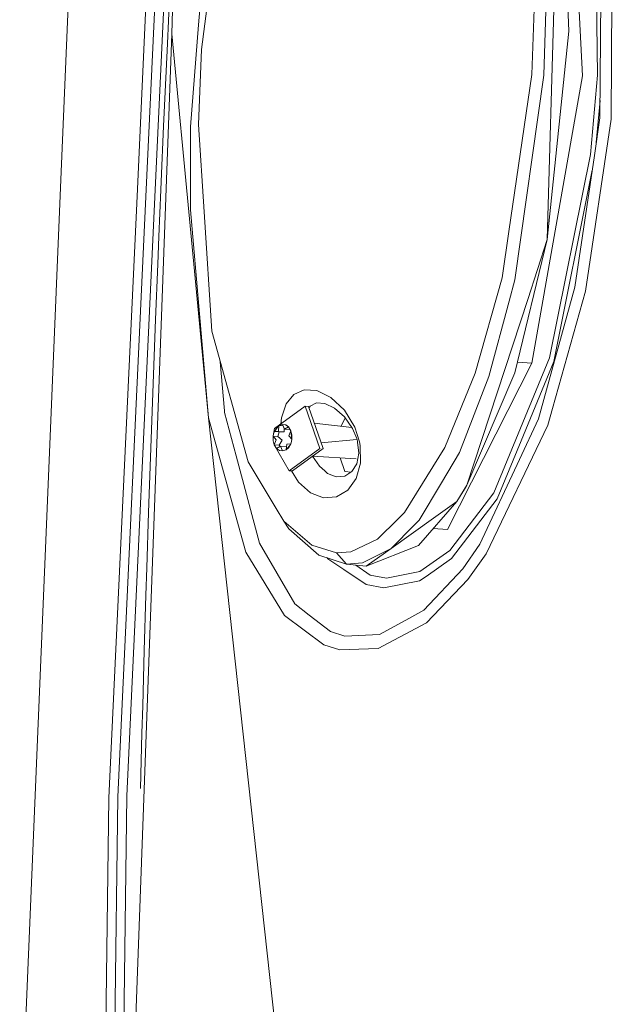
# Model space of a CAD drawing. Units: millimetres. Extents: x 967 to 8561, y -1553 to 1673.
# Drawn here: x 2543 to 2615, y 85 to 205 of the extents above; entities that cross this region are included whole.
import ezdxf

# ---------------------------------------------------------------- set-up
doc = ezdxf.new("R2010")
doc.units = ezdxf.units.MM
doc.layers.add('1', color=7, linetype='Continuous', true_color=0xffffff)

msp = doc.modelspace()

# ---------------------------------------------------------------- linework, layer by layer
at = {"layer": '1', "color": 18, "linetype": 'Continuous', "lineweight": 13}
for p, q in [((2562.514098, 297.039061), (2557.211907, 184.142678)), ((2558.283599, 184.107705), (2563.581737, 296.932011)), ((2547.907384, 184.344186), (2552.459033, 292.774348)), ((2561.370404, 202.953353), (2562.690051, 239.038109)), ((2559.384378, 184.069558), (2561.705339, 233.505545)), ((2609.306129, 233.197479), (2611.121448, 197.89408)), ((2608.32742, 228.781282), (2609.478982, 203.286736)), ((2612.94082, 197.961598), (2612.66044, 223.021923)), ((2613.434346, 222.849606), (2613.245519, 192.794024)), ((2564.627917, 204.061909), (2565.945418, 220.794483)), ((2564.968141, 201.059504), (2567.452701, 220.06826)), ((2614.621671, 192.648097), (2614.741834, 214.147686)), ((2606.858047, 178.048954), (2607.768329, 209.476202)), ((2561.159642, 208.465545), (2560.846122, 201.78756)), ((2605.307611, 207.120716), (2605.006726, 198.038577)), ((2606.428655, 197.952433), (2606.748851, 207.088782)), ((2563.654216, 191.697611), (2564.627917, 204.061909)), ((2561.370404, 202.953353), (2556.77274, 77.237002)), ((2561.370404, 202.953353), (2565.842898, 156.477481)), ((2609.478982, 203.286736), (2606.858047, 178.048954)), ((2560.846122, 201.78756), (2560.693057, 198.448404)), ((2564.611466, 191.980704), (2564.968141, 201.059504)), ((2560.693057, 198.448404), (2560.394557, 191.769718)), ((2605.006726, 198.038577), (2602.22605, 179.046542)), ((2606.428655, 197.952433), (2602.940114, 173.173279)), ((2612.080606, 188.350945), (2612.94082, 197.961598)), ((2611.121448, 197.89408), (2605.008634, 163.105979)), ((2612.801767, 189.794271), (2613.258736, 194.897759)), ((2564.611466, 191.980704), (2565.288098, 181.428968)), ((2611.491235, 171.826423), (2614.621671, 192.648097)), ((2613.245519, 192.794024), (2612.568887, 188.220008)), ((2560.394557, 191.769718), (2560.106071, 185.0906)), ((2563.647063, 181.644856), (2563.654216, 191.697611)), ((2607.14248, 163.718983), (2612.080606, 188.350945)), ((2612.568887, 188.220008), (2610.212358, 172.287286)), ((2612.309409, 186.465653), (2607.662471, 163.290843)), ((2560.106071, 185.0906), (2560.062917, 184.056415)), ((2546.317847, 146.476358), (2547.907384, 184.344186)), ((2557.211907, 184.142678), (2553.7515, 110.460847)), ((2558.283599, 184.107705), (2554.831536, 110.592156)), ((2559.384378, 184.069558), (2555.940421, 110.714964)), ((2560.062917, 184.056415), (2559.827598, 178.411038)), ((2563.647063, 181.644856), (2565.842898, 156.477481)), ((2566.215547, 166.968838), (2565.288098, 181.428968)), ((2602.22605, 179.046542), (2601.403983, 173.430771)), ((2559.691937, 175.071091), (2559.827598, 178.411038)), ((2606.858047, 178.048954), (2602.93463, 161.905363)), ((2606.858047, 178.048954), (2604.492696, 170.814798)), ((2606.858047, 178.048954), (2604.492696, 170.814798)), ((2559.691937, 175.071091), (2559.428247, 168.390901)), ((2598.113568, 161.868676), (2601.403983, 173.430771)), ((2602.940114, 173.173279), (2602.243932, 170.601607)), ((2610.212358, 172.287286), (2605.807097, 156.343579)), ((2611.491235, 171.826423), (2607.481511, 157.582581)), ((2597.139152, 148.323253), (2604.492696, 170.814798)), ((2602.243932, 170.601607), (2599.772962, 161.477387)), ((2559.428247, 168.390901), (2559.174331, 161.710277)), ((2570.616515, 151.129618), (2566.215547, 166.968838)), ((2600.398095, 147.404492), (2607.14248, 163.718983)), ((2567.756208, 157.30232), (2567.250821, 163.242856)), ((2605.008634, 163.105979), (2594.76188, 142.962918)), ((2605.008634, 163.105979), (2603.250992, 163.207088)), ((2603.692086, 153.696239), (2607.662471, 163.290843)), ((2559.174331, 161.710277), (2559.051068, 158.369824)), ((2598.113568, 161.868676), (2594.463618, 152.860939)), ((2599.772962, 161.477387), (2596.225293, 152.289122)), ((2602.93463, 161.905363), (2597.139152, 148.323253)), ((2577.406438, 159.848794), (2576.157125, 159.298047)), ((2578.938277, 159.764334), (2577.406438, 159.848794)), ((2580.66109, 158.93814), (2578.938277, 159.764334)), ((2576.157125, 159.298047), (2575.218471, 158.166498)), ((2582.305701, 157.37915), (2580.66109, 158.93814)), ((2559.051068, 158.369824), (2558.812173, 151.68862)), ((2573.823484, 155.161947), (2577.542337, 157.868728)), ((2575.218471, 158.166498), (2574.655088, 156.474054)), ((2577.542337, 157.868728), (2579.328807, 152.763307)), ((2577.934773, 157.846153), (2577.542337, 157.868728)), ((2577.934773, 157.846153), (2579.721244, 152.740732)), ((2578.047545, 157.755047), (2577.994938, 157.674212)), ((2578.047545, 157.755047), (2578.134568, 157.888979)), ((2578.134568, 157.888979), (2578.899415, 158.274114)), ((2578.899415, 158.274114), (2579.906972, 158.219039)), ((2581.105264, 157.649726), (2579.906972, 158.219039)), ((2582.309993, 156.574711), (2581.105264, 157.649726)), ((2583.548101, 155.330524), (2582.305701, 157.37915)), ((2607.481511, 157.582581), (2606.915744, 155.572876)), ((2565.842898, 156.477481), (2570.366653, 140.191078)), ((2575.404437, 69.248288), (2565.842898, 156.477481)), ((2567.756208, 157.30232), (2567.772897, 157.107621)), ((2569.171699, 151.879281), (2567.772897, 157.107621)), ((2574.655088, 156.474054), (2574.593666, 155.722527)), ((2582.392282, 156.455151), (2581.905393, 155.452156)), ((2583.279641, 155.165881), (2582.309993, 156.574711)), ((2605.807097, 156.343579), (2603.495391, 151.412234)), ((2573.823484, 155.161947), (2573.711904, 154.537603)), ((2573.806366, 154.827848), (2574.04712, 155.243948)), ((2574.368666, 155.534087), (2573.806381, 154.826974)), ((2574.367206, 155.533411), (2574.04712, 155.243948)), ((2574.292214, 154.858306), (2574.368666, 155.534087)), ((2574.369224, 155.534789), (2574.368747, 155.534804)), ((2574.369224, 155.534789), (2574.806841, 155.67439)), ((2574.369224, 155.534789), (2574.87414, 155.516554)), ((2574.80696, 155.674428), (2574.806483, 155.674457)), ((2575.052293, 155.100763), (2574.806552, 155.674297)), ((2574.806841, 155.67439), (2575.176986, 155.604288)), ((2575.177463, 155.604258), (2574.80696, 155.674428)), ((2574.995072, 154.803857), (2574.982552, 155.26353)), ((2575.052293, 155.100763), (2575.50648, 155.369416)), ((2575.719249, 155.035489), (2575.052293, 155.100763)), ((2575.50648, 155.369416), (2575.176986, 155.604288)), ((2575.177463, 155.604258), (2575.507196, 155.369371)), ((2575.507196, 155.369371), (2575.50648, 155.369416)), ((2575.797351, 154.912516), (2575.507196, 155.369371)), ((2583.181892, 155.307904), (2578.643487, 155.820772)), ((2583.279641, 155.165881), (2583.781512, 153.950393)), ((2584.126742, 153.557092), (2583.548101, 155.330524)), ((2599.451573, 139.985531), (2606.915744, 155.572876)), ((2573.658259, 154.230401), (2573.666366, 153.704673)), ((2574.035914, 153.822556), (2573.658259, 154.230401)), ((2573.658736, 154.230401), (2573.658259, 154.230401)), ((2573.658736, 154.230401), (2573.711904, 154.537603)), ((2573.658736, 154.230401), (2574.248822, 154.226094)), ((2573.806317, 154.826894), (2573.711904, 154.537603)), ((2574.035914, 153.822556), (2573.795589, 153.217509)), ((2573.806317, 154.826894), (2573.805841, 154.826939)), ((2573.806317, 154.826894), (2574.382575, 154.766887)), ((2574.292214, 154.858306), (2573.806381, 154.826974)), ((2574.248822, 154.226094), (2574.382575, 154.766887)), ((2574.748786, 153.785378), (2574.248822, 154.226094)), ((2574.382575, 154.766887), (2574.995549, 154.786438)), ((2574.995072, 154.803857), (2574.995311, 154.794171)), ((2574.995311, 154.794171), (2574.995549, 154.786438)), ((2575.55631, 154.307485), (2575.796874, 154.912531)), ((2575.55631, 154.307485), (2575.934203, 153.899625)), ((2575.796874, 154.912531), (2575.925859, 154.425353)), ((2575.797351, 154.912516), (2575.796874, 154.912531)), ((2575.797351, 154.912516), (2575.925859, 154.425353)), ((2575.797847, 154.908856), (2575.934141, 153.903541)), ((2575.93468, 153.899565), (2575.881513, 153.592378)), ((2575.934203, 153.899625), (2575.925859, 154.425353)), ((2575.93468, 153.899565), (2575.925859, 154.425353)), ((2575.93468, 153.899565), (2575.934203, 153.899625)), ((2583.807666, 153.855409), (2579.480292, 153.429329)), ((2583.781512, 153.950393), (2583.865436, 153.645605)), ((2573.795589, 153.217509), (2573.666366, 153.704673)), ((2573.796065, 153.21745), (2573.795589, 153.217509)), ((2573.796065, 153.21745), (2574.086221, 152.76061)), ((2573.796065, 153.21745), (2574.393542, 153.158635)), ((2575.609954, 150.056526), (2573.796065, 153.21745)), ((2574.539931, 153.029263), (2574.086084, 152.760826)), ((2574.415954, 152.525708), (2574.086221, 152.76061)), ((2574.086527, 152.760067), (2574.415477, 152.525738)), ((2574.393542, 153.158635), (2574.75427, 153.780639)), ((2574.493223, 153.001636), (2574.393542, 153.158635)), ((2574.539931, 153.029263), (2574.785951, 152.455649)), ((2574.539931, 153.029263), (2575.241359, 153.016433)), ((2574.748786, 153.785378), (2574.75427, 153.780639)), ((2575.223716, 152.595222), (2575.300248, 153.271735)), ((2575.545104, 152.886078), (2575.223716, 152.595222)), ((2575.224193, 152.595192), (2575.545104, 152.886078)), ((2575.225501, 152.596838), (2575.785344, 153.300879)), ((2575.241359, 153.016433), (2575.247796, 153.019369)), ((2575.264166, 152.952785), (2575.247796, 153.019369)), ((2575.786622, 153.303087), (2575.300248, 153.271735)), ((2575.545104, 152.886078), (2575.786622, 153.303087)), ((2575.787099, 153.303087), (2575.545104, 152.886078)), ((2575.609954, 150.056526), (2579.328807, 152.763307)), ((2575.787099, 153.303087), (2575.786622, 153.303087)), ((2575.787099, 153.303087), (2575.881513, 153.592378)), ((2579.721244, 152.740732), (2576.002391, 150.033951)), ((2583.879026, 153.522015), (2583.865436, 153.645605)), ((2584.02756, 152.186349), (2583.879026, 153.522015)), ((2584.20995, 153.111532), (2584.126742, 153.557092)), ((2584.257157, 150.973886), (2584.20995, 153.111532)), ((2589.580567, 144.988581), (2594.463618, 152.860939)), ((2603.692086, 153.696239), (2600.777896, 146.653518)), ((2558.812173, 151.68862), (2558.583291, 145.007059)), ((2572.002442, 141.300768), (2569.171699, 151.879281)), ((2574.785951, 152.455649), (2574.415954, 152.525708)), ((2574.785979, 152.455583), (2574.415986, 152.525641)), ((2574.786456, 152.455553), (2574.785979, 152.455583)), ((2575.224193, 152.595192), (2574.786456, 152.455553)), ((2575.224193, 152.595192), (2575.223716, 152.595222)), ((2578.442157, 151.809743), (2579.262527, 150.604278)), ((2583.736309, 151.508382), (2578.446211, 151.812694)), ((2581.785408, 151.620607), (2582.352908, 149.95493)), ((2583.783181, 150.918737), (2584.02756, 152.186349)), ((2596.225293, 152.289122), (2594.045671, 148.619428)), ((2603.495391, 151.412234), (2598.699124, 141.180918)), ((2570.616515, 151.129618), (2574.018987, 145.505622)), ((2579.262527, 150.604278), (2579.910787, 150.039926)), ((2583.185466, 149.959669), (2583.783181, 150.918737)), ((2584.257157, 150.973886), (2583.727391, 149.111658)), ((2576.002391, 150.033951), (2575.609954, 150.056526)), ((2575.873987, 150.041337), (2576.739581, 148.665428)), ((2579.910787, 150.039926), (2580.258878, 149.736986)), ((2581.311257, 149.329573), (2580.258878, 149.736986)), ((2581.311257, 149.329573), (2582.324298, 149.408981)), ((2582.324298, 149.408981), (2583.185466, 149.959669)), ((2582.352908, 149.95493), (2583.10194, 149.906257)), ((2582.705768, 147.700414), (2583.727391, 149.111658)), ((2576.739581, 148.665428), (2578.181775, 147.382393)), ((2594.045671, 148.619428), (2591.359647, 144.097701)), ((2595.89413, 146.334574), (2597.139152, 148.323253)), ((2597.034486, 148.156285), (2595.89413, 146.334574)), ((2595.89413, 146.334574), (2597.034486, 148.156285)), ((2597.139152, 148.323253), (2597.034486, 148.156285)), ((2597.139152, 148.323253), (2597.034486, 148.156285)), ((2578.181775, 147.382393), (2579.761775, 146.7769)), ((2579.761775, 146.7769), (2581.32747, 146.890581)), ((2581.32747, 146.890581), (2582.705768, 147.700414)), ((2595.081838, 140.415445), (2600.398095, 147.404492)), ((2595.257552, 139.423311), (2600.777896, 146.653518)), ((2546.317847, 146.476358), (2542.961152, 66.50932)), ((2574.948581, 143.968925), (2574.018987, 145.505622)), ((2595.89413, 146.334574), (2591.275724, 140.994385)), ((2595.89413, 146.334574), (2593.090566, 144.332915)), ((2595.89413, 146.334574), (2593.090566, 144.332915)), ((2558.583291, 145.007059), (2558.364423, 138.325125)), ((2593.090566, 144.332915), (2587.971242, 140.658647)), ((2589.580567, 144.988581), (2588.818105, 144.243628)), ((2578.362735, 141.048297), (2574.948581, 143.968925)), ((2575.568708, 143.028483), (2574.948581, 143.968925)), ((2588.818105, 144.243628), (2586.304219, 141.78729)), ((2590.774329, 143.503502), (2587.971242, 140.658647)), ((2591.359647, 144.097701), (2590.774329, 143.503502)), ((2579.209359, 139.830857), (2575.568708, 143.028483)), ((2594.76188, 142.962918), (2593.062722, 143.060662)), ((2576.267989, 133.968697), (2572.002442, 141.300768)), ((2581.350358, 140.105709), (2578.362735, 141.048297)), ((2586.304219, 141.78729), (2583.086284, 140.249804)), ((2591.275724, 140.994385), (2584.925445, 138.50306)), ((2598.699124, 141.180918), (2596.630366, 138.189956)), ((2570.366653, 140.191078), (2575.029166, 132.532821)), ((2579.209359, 139.830857), (2582.529815, 138.760805)), ((2580.196771, 139.512653), (2580.273421, 139.40762)), ((2581.350358, 140.105709), (2583.086284, 140.249804)), ((2582.529815, 138.760805), (2581.350358, 140.105709)), ((2587.971242, 140.658647), (2584.476979, 138.930559)), ((2584.925445, 138.50306), (2587.971242, 140.658647)), ((2591.435702, 137.854382), (2595.081838, 140.415445)), ((2599.451573, 139.985531), (2597.255738, 136.884883)), ((2558.364423, 138.325125), (2558.258803, 134.984016)), ((2582.212956, 138.109788), (2580.273421, 139.40762)), ((2582.529815, 138.760805), (2584.476979, 138.930559)), ((2584.925445, 138.50306), (2582.529815, 138.760805)), ((2583.656441, 138.639592), (2585.420402, 137.438655)), ((2592.177661, 137.278691), (2595.257552, 139.423311)), ((2584.913524, 136.302948), (2582.212956, 138.109788)), ((2585.420402, 137.438655), (2587.410482, 137.040555)), ((2587.410482, 137.040555), (2591.435702, 137.854382)), ((2592.177661, 137.278691), (2591.398986, 136.736497)), ((2596.630366, 138.189956), (2591.93209, 133.180336)), ((2584.913524, 136.302948), (2587.066205, 135.876968)), ((2587.066205, 135.876968), (2591.398986, 136.736497)), ((2592.22153, 131.662921), (2597.255738, 136.884883)), ((2558.054956, 128.301577), (2558.258803, 134.984016)), ((2578.036578, 132.588283), (2576.267989, 133.968697)), ((2575.029166, 132.532821), (2579.802783, 128.970788)), ((2580.589564, 130.595521), (2578.036578, 132.588283)), ((2591.93209, 133.180336), (2589.740785, 131.973759)), ((2586.3674, 128.55585), (2592.22153, 131.662921)), ((2589.740785, 131.973759), (2586.549552, 130.216659)), ((2582.33455, 130.04391), (2580.589564, 130.595521)), ((2582.33455, 130.04391), (2586.549552, 130.216659)), ((2581.732543, 128.383041), (2579.802783, 128.970788)), ((2558.054956, 128.301577), (2557.86136, 121.618816)), ((2585.229905, 128.513441), (2581.732543, 128.383041)), ((2586.3674, 128.55585), (2585.229905, 128.513441)), ((2557.768376, 118.27731), (2557.86136, 121.618816)), ((2557.589801, 111.594095), (2557.768376, 118.27731)), ((2552.32528, -0.000001), (2553.7515, 110.460847)), ((2553.400786, -0.000001), (2554.831536, 110.592156)), ((2554.504903, -0.000001), (2555.940421, 110.714964))]:
    msp.add_line(p, q, dxfattribs=at)

doc.saveas('drawing.dxf')
